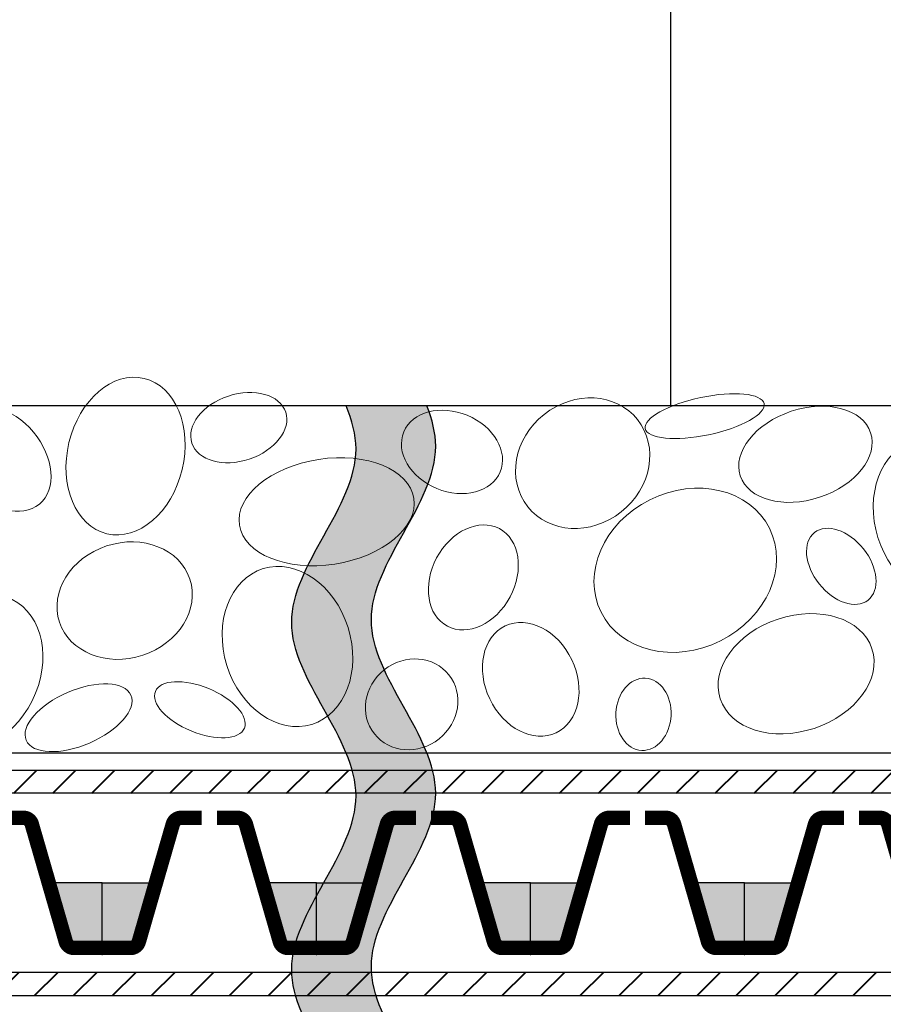
# Model space of a CAD drawing. Units: inches. Extents: x 20 to 119, y 20 to 163.
# Drawn here: x 62 to 77, y 79 to 97 of the extents above; entities that cross this region are included whole.
import ezdxf

# ---------------------------------------------------------------- set-up
doc = ezdxf.new("R2010")
doc.units = ezdxf.units.IN
doc.header["$MEASUREMENT"] = 0
for name, color, linetype, lineweight in [('Z_Beschriftung', 7, 'Continuous', 30), ('Z_FD', 7, 'Continuous', 0), ('Z_Kies', 7, 'Continuous', 20), ('Z_SF', 250, 'Continuous', 40)]:
    doc.layers.add(name, color=color, linetype=linetype, lineweight=lineweight)
doc.layers.add('Z_Schraffurrahmen', color=9, linetype='Continuous', plot=False)
doc.layers.add('Z_Trennlinie Rand', color=7, linetype='Continuous', plot=False)
doc.layers.add('Z_Trennlinie', color=255, linetype='Continuous')
doc.layers.add('Z_Wasser', color=150, linetype='Continuous')

# ---------------------------------------------------------------- blocks, each defined once
blk = doc.blocks.new('Z_Kies_32.1_6')
at = {"layer": 'Z_Kies'}
for centre, major_axis, ratio in [((11.80161117552692, 5.131396307384904), (0.321204725581011, 1.343688074548755), 0.7278851193381807), ((13.75899417622156, 5.623889496045166), (-0.8102733300189122, -0.2672970129198188), 0.6734651280351048), ((21.8110998752033, 5.822468409616363), (1.027007973874241, 0.2159316826515199), 0.3131695757114358), ((9.657205125889789, 5.084872927853752), (0.6547868224724576, -0.7828229334445178), 0.7051562388631256), ((17.44350785973438, 5.203256780182528), (-0.8338067038109397, 0.3453924197428836), 0.7598441718550186), ((23.55247978881152, 5.16237660077033), (-1.126556063320265, -0.3716339406175304), 0.6601310797363238), ((25.85223673364914, 4.04910929883593), (0.4198225696610043, -1.346796913561187), 0.7779176919766492), ((15.27783860296427, 4.169014332986137), (1.507246175697693, 0.2319665297289024), 0.6001755998114923), ((21.47505017459179, 3.156400651679405), (-1.454378556270477, -0.7269358499502948), 0.838837635735857), ((17.81266747686192, 3.032811580570268), (-0.4494570054217762, -0.8438393346984081), 0.7514263088144963), ((11.78625379352692, 2.632002163514329), (-1.126556063320266, -0.3716339406175309), 0.8393758940581585), ((14.59993069896328, 1.838285246974664), (0.4198225696610043, -1.346796913561187), 0.7779176919766492), ((9.20724464617453, 1.39217701967155), (-0.6332046563663711, -1.260620791328881), 0.7779176919766491), ((23.39042202860406, 1.367944707672535), (-1.311571012928524, -0.4326675962293277), 0.7209704953334616), ((18.80453702093206, 1.270826573485607), (0.4396150758952863, -0.9235134970499024), 0.7685110427257531), ((16.74625805296819, 0.8382121262015119), (0.6442303043059109, 0.5107001107499219), 0.9264802123591245), ((10.98972987110258, 0.6062385128104495), (-0.9046807287718884, -0.3901110863438186), 0.4841775170212184), ((13.08644280692025, 0.7439058506772938), (-0.768641912691008, 0.3183988434330722), 0.477398762795042), ((20.75330395587855, 0.6662839051398919), (-0.03078960652118534, -0.6248274802018275), 0.7625100609256653)]:
    blk.add_ellipse(centre, major_axis=major_axis, ratio=ratio, dxfattribs=at)
for centre, major_axis, ratio, start_param, end_param in [((19.70163858030742, 5.008845189705994), (-0.9495364323238062, -0.7527251635132439), 0.8860930417449675, -3.141592653589793, 3.141592653589793), ((24.1712140736625, 3.224436135341023), (-0.463385654596262, 0.5845447748839933), 0.6541746169103176, -1.570796326794897, 4.71238898038469)]:
    blk.add_ellipse(centre, major_axis=major_axis, ratio=ratio, start_param=start_param, end_param=end_param, dxfattribs=at)
blk = doc.blocks.new('Z_FD 25')
at = {"layer": 'Z_FD', "const_width": 0.25}
for points in [[(1.719999999999985, 2.375), (1.362800512381725, 2.375, 0.3340451263068612), (1.218693384955557, 2.266630947923105), (0.6313066150444229, 0.2333690520768812, -0.3340451263068604), (0.4871994876182555, 0.1249999999999858), (0, 0.125)], [(1.979999999999976, 2.375), (2.337199487618236, 2.375, -0.3340451263068612), (2.481306615044403, 2.266630947923105), (3.068693384955537, 0.2333690520768812, 0.3340451263068604), (3.212800512381705, 0.1249999999999858), (3.69999999999996, 0.125)]]:
    blk.add_lwpolyline(points, format="xyb", dxfattribs=at)
at = {"layer": 'Z_FD'}
for points in [[(0, 0.25), (0, 0)], [(3.699999997734068, 0.2499999956551449), (3.699999997734068, 0.125)], [(3.699999997734068, 0.2499999956551449), (3.699999997734068, -4.344855142335291e-09)]]:
    blk.add_lwpolyline(points, dxfattribs=at)
blk = doc.blocks.new('Z_FD 25_m Wasser')
at = {"layer": 'Z_Wasser'}
h = blk.add_hatch(color=256, dxfattribs=at)
edge = h.paths.add_edge_path()
edge.add_line((0, 0.125), (2.265892362629529e-09, 1.25))
edge.add_line((2.265892362629529e-09, 1.25), (0.9249999999999972, 1.25))
edge.add_line((0.9249999999999972, 1.25), (0.6313066150444229, 0.2333690520768812))
edge.add_arc((0.4871994876182458, 0.2749999999999889), 0.1500000000000031, 270.00000000000364, 343.8865817669144, ccw=False)
edge.add_line((0.4871994876182555, 0.1249999999999858), (0, 0.125))
h = blk.add_hatch(color=256, dxfattribs=at)
edge = h.paths.add_edge_path()
edge.add_line((3.69999999999996, 0.125), (3.699999997734068, 1.25))
edge.add_line((3.699999997734068, 1.25), (2.774999999999963, 1.25))
edge.add_line((2.774999999999963, 1.25), (3.068693384955537, 0.2333690520768812))
edge.add_arc((3.212800512381714, 0.2749999999999889), 0.1500000000000032, 196.1134182330856, 269.9999999999962)
edge.add_line((3.212800512381705, 0.1249999999999858), (3.69999999999996, 0.125))
at = {"layer": 'Z_FD'}
blk.add_lwpolyline([(3.699999997734068, 0.2499999956551449), (3.699999997734068, 0.125)], dxfattribs=at)
at = {"layer": 'Z_Schraffurrahmen'}
for points in [[(0, 0.125), (2.265892362629529e-09, 1.25), (0.9249999999999972, 1.25), (0.6313066150444229, 0.2333690520768812, -0.3340451263068604), (0.4871994876182555, 0.1249999999999858)], [(3.69999999999996, 0.125), (3.699999997734068, 1.25), (2.774999999999963, 1.25), (3.068693384955537, 0.2333690520768812, 0.3340451263068604), (3.212800512381705, 0.1249999999999858)]]:
    blk.add_lwpolyline(points, format="xyb", close=True, dxfattribs=at)
at = {"layer": 'Z_FD'}
blk.add_blockref('Z_FD 25', (0, 0), dxfattribs=at)

msp = doc.modelspace()

# ---------------------------------------------------------------- hatches: boundary and pattern name
at = {"layer": 'Z_SF'}
h = msp.add_hatch(dxfattribs=at)
h.set_pattern_fill('ANSI31', color=256, scale=0.15, style=0)
h.set_pattern_definition([(45, (-134.1775979505976, -68.02091315216117), (-0.3367596045400932, 0.3367596045400932), [])])
h.paths.add_polyline_path([(52.42328890696233, 96.24344440087003), (52.02328890696229, 96.24344440087003), (52.02328890696229, 79.64344440087001), (104.5232889069623, 79.64344440087001), (104.5232889069623, 80.04344440087004), (52.42328890696233, 80.04344440087004)])
h = msp.add_hatch(dxfattribs=at)
h.set_pattern_fill('ANSI31', color=256, scale=0.15, style=0)
h.set_pattern_definition([(45, (-65.47671109303765, -54.05655559913001), (-0.3367596045400932, 0.3367596045400932), [])])
h.paths.add_polyline_path([(52.42328890696233, 83.54344440087004), (104.5232889069623, 83.54344440087004), (104.5232889069623, 83.14344440087007), (52.42328890696233, 83.14344440087007)])
at = {"layer": 'Z_Trennlinie'}
h = msp.add_hatch(color=256, dxfattribs=at)
edge = h.paths.add_edge_path()
edge.add_spline(control_points=[(68.47328890696234, 62.14344440087001), (69.11545923885977, 63.14344440087001), (70.39979990265441, 65.14344440087001), (67.44087477613287, 68.14344440087001), (70.6764344345879, 71.14344440087001), (67.3667507792279, 74.14344440087001), (70.69629589027453, 77.14344440087001), (67.36142895338683, 80.14344440087001), (70.69772173795285, 83.14344440087001), (67.36104738851508, 86.14344440087001), (69.84509082510873, 88.37677773709981), (69.52500252055425, 89.61011107332968), (69.43214849138859, 89.84344440955954)], knot_values=[0, 0, 0, 0, 3.199554376092803, 6.399108752185606, 9.59866312827841, 12.79821750437121, 15.99777188046401, 19.19732625655682, 22.39688063264962, 25.59643500874242, 28.79598938483522, 29.54255208185776, 29.54255208185776, 29.54255208185776, 29.54255208185776], degree=3, periodic=0)
edge.add_line((69.43214849138847, 89.84344440955954), (68.0366043106885, 89.8434444095596))
edge.add_spline(control_points=[(68.03660431068862, 89.84344440955954), (68.13989578346205, 89.59486135278519), (68.48511992860573, 88.3462782960109), (65.9841148644691, 86.09769523923654), (69.32078921390688, 83.09769523923654), (65.98449642934087, 80.09769523923654), (69.31936336622856, 77.09769523923654), (65.98981825518193, 74.09769523923654), (69.29950191054193, 71.09769523923654), (66.0639422520869, 68.09769523923654), (69.00782645151115, 65.1129449597808), (67.75792319642095, 63.12819468032552), (67.12573224962192, 62.14344440086978)], knot_values=[0.04879231010230356, 0.04879231010230356, 0.04879231010230356, 0.04879231010230356, 0.8441473172271721, 4.043701693319974, 7.243256069412777, 10.44281044550558, 13.64236482159838, 16.84191919769118, 20.04147357378399, 23.24102794987679, 26.44058232596959, 29.59134439196009, 29.59134439196009, 29.59134439196009, 29.59134439196009], degree=3, periodic=0)
edge.add_line((67.1257322496218, 62.14344440086975), (68.47328890696234, 62.14344440087001))

# ---------------------------------------------------------------- linework, layer by layer
at = {"layer": 'Z_Beschriftung'}
msp.add_lwpolyline([(73.65067379600895, 89.84344440955971), (73.65067379600895, 106.6868797818879), (75.15067379600895, 106.6868797818879)], dxfattribs=at)
at = {"layer": 'Z_Schraffurrahmen'}
for points in [[(52.42328890696233, 96.24344440087003), (52.02328890696229, 96.24344440087003), (52.02328890696229, 79.64344440087001), (104.5232889069623, 79.64344440087001), (104.5232889069623, 80.04344440087004), (52.42328890696233, 80.04344440087004)], [(52.42328890696233, 83.84344440087006), (84.52328890696235, 83.84344440087006), (84.52328890696235, 89.84344440955971), (52.42328890696233, 89.84344440955971)], [(52.42328890696233, 83.54344440087004), (104.5232889069623, 83.54344440087004), (104.5232889069623, 83.14344440087007), (52.42328890696233, 83.14344440087007)]]:
    msp.add_lwpolyline(points, close=True, dxfattribs=at)
at = {"layer": 'Z_Trennlinie Rand'}
for points, knots in [([(67.12573224962192, 62.14344440086978), (67.75792319642095, 63.12819468032552), (69.00782645151115, 65.1129449597808), (66.0639422520869, 68.09769523923654), (69.29950191054193, 71.09769523923654), (65.98981825518193, 74.09769523923654), (69.31936336622856, 77.09769523923654), (65.98449642934087, 80.09769523923654), (69.32078921390688, 83.09769523923654), (65.9841148644691, 86.09769523923654), (68.48511992860573, 88.3462782960109), (68.13989578346205, 89.59486135278519), (68.03660431068862, 89.84344440955954)], [0.04879231010230389, 0.04879231010230389, 0.04879231010230389, 0.04879231010230389, 3.199554376092803, 6.399108752185606, 9.59866312827841, 12.79821750437121, 15.99777188046401, 19.19732625655682, 22.39688063264962, 25.59643500874242, 28.79598938483522, 29.59134439196009, 29.59134439196009, 29.59134439196009, 29.59134439196009]), ([(68.47328890696234, 62.14344440087001), (69.11545923885977, 63.14344440087001), (70.39979990265441, 65.14344440087001), (67.44087477613287, 68.14344440087001), (70.6764344345879, 71.14344440087001), (67.3667507792279, 74.14344440087001), (70.69629589027453, 77.14344440087001), (67.36142895338683, 80.14344440087001), (70.69772173795285, 83.14344440087001), (67.36104738851508, 86.14344440087001), (69.84509082510873, 88.37677773709981), (69.52500252055425, 89.61011107332968), (69.43214849138859, 89.84344440955954)], [0, 0, 0, 0, 3.199554376092803, 6.399108752185606, 9.59866312827841, 12.79821750437121, 15.99777188046401, 19.19732625655682, 22.39688063264962, 25.59643500874242, 28.79598938483522, 29.54255208185776, 29.54255208185776, 29.54255208185776, 29.54255208185776])]:
    msp.add_open_spline(points, degree=3, knots=knots, dxfattribs=at)

# ---------------------------------------------------------------- block references
at = {"layer": 'Z_FD'}
for p in [(60.12328890771754, 80.34344441577457), (63.82328890796929, 80.34344442322686), (67.52328890822098, 80.34344443067914), (71.22328890847267, 80.34344443813137), (74.92328890897618, 80.34344444558366)]:
    msp.add_blockref('Z_FD 25_m Wasser', p, dxfattribs=at)
at = {"layer": 'Z_Kies'}
msp.add_blockref('Z_Kies_32.1_6', (52.42328890696233, 83.84344440087006), dxfattribs=at)

doc.saveas('drawing.dxf')
